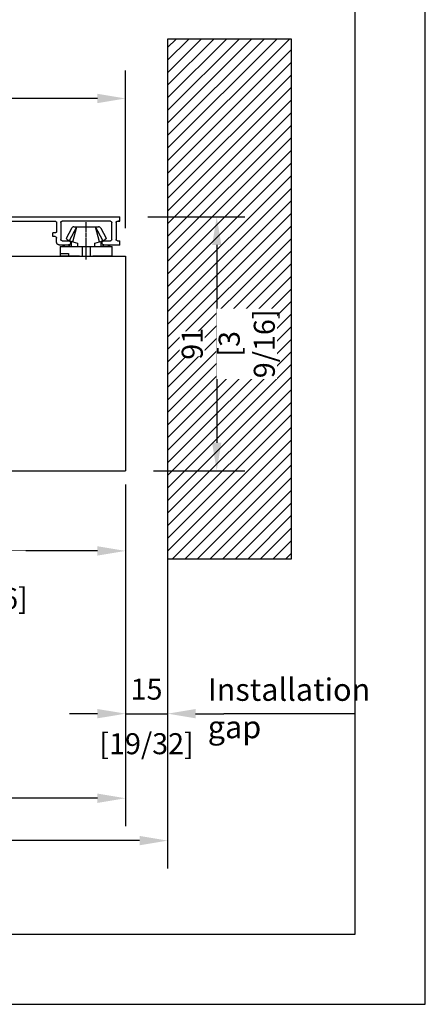
# Model space of a CAD drawing. Units: millimetres. Extents: x 0 to 210, y 0 to 297.
# Drawn here: x 181 to 210, y 0 to 70 of the extents above; entities that cross this region are included whole.
import ezdxf

# ---------------------------------------------------------------- set-up
doc = ezdxf.new("R2010")
doc.units = ezdxf.units.MM
doc.header["$PDMODE"] = 35
doc.layers.add('EN_AUX_REFPOINT', color=220, linetype='Continuous', plot=False)
for name, color, linetype in [('EN_MAß', 14, 'Continuous'), ('Layer 1', 7, 'Continuous'), ('Schraffur_Holz', 254, 'Continuous')]:
    doc.layers.add(name, color=color, linetype=linetype)
doc.styles.add('Dim', font='simplex.shx', dxfattribs={"width": 0.65})
doc.styles.get("Standard").update_dxf_attribs({"font": 'simplex.shx', "width": 0.8})
doc.dimstyles.new('EN_Bemaßung_02', dxfattribs={"dimtxt": 1.5, "dimasz": 2, "dimexe": 2, "dimexo": 2, "dimgap": 1, "dimtad": 1, "dimdec": 0, "dimdsep": 46, "dimtxsty": 'Dim', "dimcen": 0, "dimdle": 1, "dimclrd": 256, "dimclre": 256, "dimclrt": 142, "dimadec": 1, "dimazin": 0, "dimtfac": 0.7, "dimtdec": 0, "dimtix": 1, "dimtmove": 0, "dimatfit": 3, "dimfxl": 1, "dimtvp": 2, "dimtfill": 1, "dimtolj": 1, "dimtzin": 0, "dimlwd": -1, "dimlwe": -1, "dimarcsym": 0})

# ---------------------------------------------------------------- blocks, each defined once
blk = doc.blocks.new('*D79')
at = {"layer": 'Defpoints', "color": 0, "transparency": 16777216}
for p in [(191.65, 40.541), (188.65, 39.101), (191.65, 20.751)]:
    blk.add_point(p, dxfattribs=at)
at = {"layer": 'EN_MAß', "transparency": 16777216}
for p, q in [((191.65, 38.541), (191.65, 18.751)), ((188.65, 37.101), (188.65, 18.751)), ((186.65, 20.751), (184.65, 20.751)), ((188.65, 20.751), (191.65, 20.751)), ((193.65, 20.751), (195.65, 20.751))]:
    blk.add_line(p, q, dxfattribs=at)
for points in [[(186.65, 21.084), (186.65, 20.418), (188.65, 20.751)], [(193.65, 21.084), (193.65, 20.418), (191.65, 20.751)]]:
    blk.add_solid(points, dxfattribs=at)
at = {"layer": 'EN_MAß', "color": 142, "transparency": 16777216, "insert": (190.15, 22.501), "char_height": 1.5, "attachment_point": 5, "style": 'Dim', "bg_fill": 3, "box_fill_scale": 1.1, "bg_fill_color": 256, "bg_fill_true_color": 13158600, "bg_fill_transparency": 0}
blk.add_mtext('\\A1;15', dxfattribs=at)
at = {"layer": 'EN_MAß', "color": 142, "transparency": 16777216, "insert": (190.15, 18.608), "char_height": 1.5, "attachment_point": 5, "style": 'Dim', "bg_fill": 3, "box_fill_scale": 1.1, "bg_fill_color": 256, "bg_fill_true_color": 13158600, "bg_fill_transparency": 0}
blk.add_mtext('\\A1;[19/32]', dxfattribs=at)
blk = doc.blocks.new('DK 4')
for p, q in [((-5.28, 9.92), (-7.2, 6.3)), ((-5.98, 5.57), (-3.33, 10.5)), ((-4.75, 5.17), (-3.33, 10.5)), ((-4.37, 10.5), (-4.1, 10.5)), ((-4.1, 10.5), (-3.33, 10.5)), ((-4.1, 10.5), (-3.33, 10.5)), ((-3.33, 10.5), (0, 10.5)), ((-3.33, 10.5), (0, 10.5)), ((0, 10.5), (3.33, 10.5)), ((0, 8.8), (0, 10.5)), ((4.75, 5.17), (3.33, 10.5)), ((5.98, 5.57), (3.33, 10.5)), ((3.33, 10.5), (4.37, 10.5)), ((7.2, 6.3), (5.28, 9.92)), ((-6.7, 5.8), (-7.2, 6.3)), ((-6.7, 5.8), (-5.98, 5.57)), ((-5.98, 5.57), (-5.51, 5.41)), ((-5.51, 5.41), (-4.75, 5.17)), ((-5.2, 3.5), (-5.2, 5.31)), ((-4.75, 5.17), (-3.07, 4.62)), ((-3.07, 4.62), (-3.07, 3.5)), ((0, 6.29), (0, 6.3)), ((0, 3.5), (0, 6.29)), ((3.07, 4.62), (4.75, 5.17)), ((3.07, 3.5), (3.07, 4.62)), ((4.75, 5.17), (5.2, 5.31)), ((5.2, 5.31), (5.98, 5.57)), ((5.2, 5.31), (5.2, 3.5)), ((5.98, 5.57), (6.7, 5.8)), ((7.2, 6.3), (6.7, 5.8)), ((-9.3, 3.5), (-8.5, 3.5)), ((-9.3, 3.5), (-9.3, 0)), ((-9.3, 1), (-7.92, 1)), ((-8.5, 3.5), (-5.5, 3.5)), ((-7.92, 1), (-7.48, 1)), ((-7.48, 1), (-6.3, 1)), ((-6.3, 1), (-6.3, 0)), ((-5.5, 3.5), (-4.5, 3.5)), ((-4.5, 3.5), (-3.18, 3.5)), ((-3.18, 3.5), (-2.35, 3.5)), ((-2.35, 3.5), (-1.41, 3.5)), ((-1.41, 3.5), (-1.41, 0)), ((-1.41, 3.5), (0, 3.5)), ((0, 3.5), (1.41, 3.5)), ((0, 0), (0, 3.5)), ((1.41, 3.5), (1.41, 0)), ((1.41, 3.5), (2.35, 3.5)), ((2.35, 3.5), (3.07, 3.5)), ((3.07, 3.5), (3.18, 3.5)), ((3.18, 3.5), (4.5, 3.5)), ((4.5, 3.5), (5.2, 3.5)), ((5.2, 3.5), (5.5, 3.5)), ((5.5, 3.5), (7.48, 3.5)), ((7.48, 3.5), (8.5, 3.5)), ((8.5, 3.5), (9.3, 3.5)), ((9.3, 0), (9.3, 3.5)), ((-2.35, 0), (-9.3, 0)), ((-2.35, 0), (-1.41, 0)), ((-1.41, 0), (0, 0)), ((0, 0), (1.41, 0)), ((0, -1.21), (0, 0)), ((1.41, 0), (2.35, 0)), ((7.6, 0), (2.35, 0)), ((9.3, 0), (7.6, 0))]:
    blk.add_line(p, q)
for centre, radius, start, end in [((-4.37, 9.5), 1, 90, 155), ((4.37, 9.5), 1, 25, 90), ((-7, 1.5), 2.5, 53.1301, 126.8699), ((7, 1.5), 2.5, 53.1301, 126.8699)]:
    blk.add_arc(centre, radius, start, end)
blk = doc.blocks.new('*D80')
at = {"layer": 'Defpoints', "color": 0, "transparency": 16777216}
for p in [(168.65, 38.681), (188.65, 38.081), (168.65, 32.361)]:
    blk.add_point(p, dxfattribs=at)
at = {"layer": 'EN_MAß', "transparency": 16777216}
for p, q in [((168.65, 36.681), (168.65, 30.361)), ((188.65, 36.081), (188.65, 30.361)), ((186.65, 32.361), (170.65, 32.361))]:
    blk.add_line(p, q, dxfattribs=at)
for points in [[(170.65, 32.695), (170.65, 32.028), (168.65, 32.361)], [(186.65, 32.695), (186.65, 32.028), (188.65, 32.361)]]:
    blk.add_solid(points, dxfattribs=at)
at = {"layer": 'EN_MAß', "color": 142, "transparency": 16777216, "insert": (178.65, 34.111), "char_height": 1.5, "attachment_point": 5, "style": 'Dim', "bg_fill": 3, "box_fill_scale": 1.1, "bg_fill_color": 256, "bg_fill_true_color": 13158600, "bg_fill_transparency": 0}
blk.add_mtext('\\A1;100', dxfattribs=at)
at = {"layer": 'EN_MAß', "color": 142, "transparency": 16777216, "insert": (178.65, 30.218), "char_height": 1.5, "attachment_point": 5, "style": 'Dim', "bg_fill": 3, "box_fill_scale": 1.1, "bg_fill_color": 256, "bg_fill_true_color": 13158600, "bg_fill_transparency": 0}
blk.add_mtext('\\A1;[3 15/16]', dxfattribs=at)
blk = doc.blocks.new('*D83')
at = {"layer": 'Defpoints', "color": 0, "transparency": 16777216}
for p in [(188.25, 56.185), (188.65, 38.081), (195.154, 38.081)]:
    blk.add_point(p, dxfattribs=at)
at = {"layer": 'EN_MAß', "transparency": 16777216}
for p, q in [((190.25, 56.185), (197.154, 56.185)), ((195.154, 54.185), (195.154, 40.081)), ((190.65, 38.081), (197.154, 38.081))]:
    blk.add_line(p, q, dxfattribs=at)
for points in [[(194.82, 54.185), (195.487, 54.185), (195.154, 56.185)], [(194.82, 40.081), (195.487, 40.081), (195.154, 38.081)]]:
    blk.add_solid(points, dxfattribs=at)
at = {"layer": 'EN_MAß', "color": 142, "transparency": 16777216, "insert": (193.404, 47.133), "char_height": 1.5, "attachment_point": 5, "rotation": 90, "style": 'Dim', "bg_fill": 3, "box_fill_scale": 1.1, "bg_fill_color": 256, "bg_fill_true_color": 13158600, "bg_fill_transparency": 0}
blk.add_mtext('\\A1;91', dxfattribs=at)
at = {"layer": 'EN_MAß', "color": 142, "transparency": 16777216, "insert": (197.297, 47.133), "char_height": 1.5, "attachment_point": 5, "rotation": 90, "style": 'Dim', "bg_fill": 3, "box_fill_scale": 1.1, "bg_fill_color": 256, "bg_fill_true_color": 13158600, "bg_fill_transparency": 0}
blk.add_mtext('\\A1;[3 9/16]', dxfattribs=at)

msp = doc.modelspace()

# ---------------------------------------------------------------- linework, layer by layer
msp.add_line((175.0496, 53.3811), (188.6496, 53.3811))
at = {"layer": 'EN_MAß'}
for p, q in [((186.6496, 64.6371), (138.607, 64.6371)), ((186.6496, 14.7173), (138.607, 14.7173)), ((189.6496, 11.6951), (138.607, 11.6951))]:
    msp.add_line(p, q, dxfattribs=at)
for points in [[(186.6496, 64.9704), (186.6496, 64.3037), (188.6496, 64.6371)], [(186.6496, 15.0506), (186.6496, 14.3839), (188.6496, 14.7173)], [(189.6496, 12.0284), (189.6496, 11.3617), (191.6496, 11.6951)]]:
    msp.add_solid(points, dxfattribs=at)
at = {"layer": 'Layer 1'}
for p, q in [((187.6664, 54.5875), (187.6664, 55.7872)), ((188.2496, 55.8888), (188.2496, 56.1851)), ((183.4642, 54.7822), (183.4642, 55.0447)), ((188.2496, 54.1811), (188.2496, 54.4859))]:
    msp.add_line(p, q, dxfattribs=at)
for points, knots in [([(178.2443, 56.1851), (178.2443, 56.1851), (178.2443, 56.1851), (186.6121, 56.1851), (188.2496, 56.1851)], [0.677419355, 0.677419355, 0.677419355, 0.677419355, 0.693548387, 0.696306017, 0.696306017, 0.696306017, 0.696306017]), ([(187.9712, 55.7872), (187.9712, 55.7872), (187.9881, 55.838), (187.9881, 55.838), (187.9881, 55.838), (187.9881, 55.838), (188.022, 55.8719), (188.022, 55.8719), (188.022, 55.8719), (188.022, 55.8719), (188.0728, 55.8888), (188.0728, 55.8888)], [0, 0, 0, 0, 0.25, 0.25, 0.25, 0.375, 0.5, 0.5, 0.5, 0.75, 1, 1, 1, 1]), ([(183.6278, 54.7822), (183.6278, 54.7822), (183.6786, 54.7737), (183.6786, 54.7737), (183.6786, 54.7737), (183.6786, 54.7737), (183.7125, 54.7314), (183.7125, 54.7314), (183.7125, 54.7314), (183.7125, 54.7314), (183.7294, 54.6806), (183.7294, 54.6806)], [0, 0, 0, 0, 0.25, 0.25, 0.25, 0.375, 0.5, 0.5, 0.5, 0.75, 1, 1, 1, 1]), ([(184.1273, 54.4859), (184.1273, 54.4859), (184.5761, 54.4859), (184.5761, 54.4859), (184.5761, 54.4859), (184.5761, 54.4859), (184.6353, 54.4774), (184.6353, 54.4774), (184.6353, 54.4774), (184.6353, 54.4774), (184.6861, 54.4435), (184.6861, 54.4435), (184.6861, 54.4435), (184.6861, 54.4435), (184.72, 54.3927), (184.72, 54.3927), (184.72, 54.3927), (184.72, 54.3927), (184.7285, 54.3335), (184.7285, 54.3335), (184.7285, 54.3335), (184.7285, 54.3335), (184.72, 54.2742), (184.72, 54.2742), (184.72, 54.2742), (184.72, 54.2742), (184.6861, 54.2319), (184.6861, 54.2319), (184.6861, 54.2319), (184.6861, 54.2319), (184.6353, 54.198), (184.6353, 54.198), (184.6353, 54.198), (184.6353, 54.198), (184.5761, 54.1811), (184.5761, 54.1811), (184.5761, 54.1811), (184.5761, 54.1811), (183.9326, 54.1811), (183.9326, 54.1811), (183.9326, 54.1811), (183.9326, 54.1811), (183.8564, 54.198), (183.8564, 54.198), (183.8564, 54.198), (183.8564, 54.198), (183.7887, 54.2403), (183.7887, 54.2403), (183.7887, 54.2403), (183.7887, 54.2403), (183.7463, 54.3081), (183.7463, 54.3081), (183.7463, 54.3081), (183.7463, 54.3081), (183.7294, 54.3843), (183.7294, 54.3843), (183.7294, 54.3843), (183.7294, 54.3843), (183.7294, 54.6806), (183.7294, 54.6806)], [0, 0, 0, 0, 0.0625, 0.0625, 0.0625, 0.09375, 0.125, 0.125, 0.125, 0.15625, 0.1875, 0.1875, 0.1875, 0.21875, 0.25, 0.25, 0.25, 0.28125, 0.3125, 0.3125, 0.3125, 0.34375, 0.375, 0.375, 0.375, 0.40625, 0.4375, 0.4375, 0.4375, 0.46875, 0.5, 0.5, 0.5, 0.53125, 0.5625, 0.5625, 0.5625, 0.59375, 0.625, 0.625, 0.625, 0.65625, 0.6875, 0.6875, 0.6875, 0.71875, 0.75, 0.75, 0.75, 0.78125, 0.8125, 0.8125, 0.8125, 0.84375, 0.875, 0.875, 0.875, 0.9375, 1, 1, 1, 1]), ([(184.1273, 54.4859), (184.1273, 54.4859), (184.0765, 54.4943), (184.0765, 54.4943), (184.0765, 54.4943), (184.0765, 54.4943), (184.0427, 54.5367), (184.0427, 54.5367), (184.0427, 54.5367), (184.0427, 54.5367), (184.0257, 54.5875), (184.0257, 54.5875)], [0, 0, 0, 0, 0.25, 0.25, 0.25, 0.375, 0.5, 0.5, 0.5, 0.75, 1, 1, 1, 1]), ([(187.6664, 54.5875), (187.6664, 54.5875), (187.6579, 54.5367), (187.6579, 54.5367), (187.6579, 54.5367), (187.6579, 54.5367), (187.6241, 54.4943), (187.6241, 54.4943), (187.6241, 54.4943), (187.6241, 54.4943), (187.5733, 54.4859), (187.5733, 54.4859)], [0, 0, 0, 0, 0.25, 0.25, 0.25, 0.375, 0.5, 0.5, 0.5, 0.75, 1, 1, 1, 1]), ([(188.0728, 54.4859), (188.0728, 54.4859), (188.022, 54.4943), (188.022, 54.4943), (188.022, 54.4943), (188.022, 54.4943), (187.9881, 54.5367), (187.9881, 54.5367), (187.9881, 54.5367), (187.9881, 54.5367), (187.9712, 54.5875), (187.9712, 54.5875)], [0, 0, 0, 0, 0.25, 0.25, 0.25, 0.375, 0.5, 0.5, 0.5, 0.75, 1, 1, 1, 1])]:
    msp.add_open_spline(points, degree=3, knots=knots, dxfattribs=at)
for points in [[(178.4475, 55.8888), (178.4475, 55.8888), (183.6278, 55.8888), (183.6278, 55.8888)], [(183.6278, 55.8888), (183.6278, 55.8888), (183.6278, 55.8888), (183.6786, 55.8719), (183.6786, 55.8719)], [(183.6786, 55.8719), (183.6786, 55.8719), (183.6786, 55.8719), (183.7125, 55.838), (183.7125, 55.838)], [(183.7125, 55.838), (183.7125, 55.838), (183.7125, 55.838), (183.7294, 55.7872), (183.7294, 55.7872)], [(183.7294, 55.7872), (183.7294, 55.7872), (183.7294, 55.7872), (183.7294, 55.1463), (183.7294, 55.1463)], [(184.0257, 55.7872), (184.0257, 55.7872), (184.0427, 55.838), (184.0427, 55.838)], [(184.0257, 55.7872), (184.0257, 55.2174), (184.0257, 54.5875), (184.0257, 54.5875)], [(184.0427, 55.838), (184.0427, 55.838), (184.0427, 55.838), (184.0765, 55.8719), (184.0765, 55.8719)], [(184.0765, 55.8719), (184.0765, 55.8719), (184.0765, 55.8719), (184.1273, 55.8888), (184.1273, 55.8888)], [(187.5733, 55.8888), (187.5733, 55.8888), (184.1273, 55.8888), (184.1273, 55.8888)], [(185.8461, 55.8659), (185.8461, 55.8659), (185.8461, 55.9167), (185.8461, 55.9167)], [(185.8461, 55.5696), (185.8461, 55.5696), (185.8461, 55.8151), (185.8461, 55.8151)], [(185.8461, 55.4655), (185.8461, 55.4655), (185.8461, 55.6517), (185.8461, 55.6517)], [(185.8461, 55.468), (185.8461, 55.468), (185.8461, 55.5188), (185.8461, 55.5188)], [(187.5733, 55.8888), (187.5733, 55.8888), (187.6241, 55.8719), (187.6241, 55.8719)], [(187.6241, 55.8719), (187.6241, 55.8719), (187.6241, 55.8719), (187.6579, 55.838), (187.6579, 55.838)], [(187.6579, 55.838), (187.6579, 55.838), (187.6579, 55.838), (187.6664, 55.7872), (187.6664, 55.7872)], [(187.9712, 55.7872), (187.9712, 55.7872), (187.9797, 55.838), (187.9797, 55.838)], [(187.9712, 55.7872), (187.9712, 55.7872), (187.9712, 54.5875), (187.9712, 54.5875)], [(187.9797, 55.838), (187.9797, 55.838), (187.9797, 55.838), (188.022, 55.8719), (188.022, 55.8719)], [(188.0728, 55.8888), (188.0728, 55.8888), (188.0728, 55.8888), (188.2496, 55.8888)], [(188.2496, 55.8888), (188.1766, 55.8888), (188.1354, 55.8888), (188.1354, 55.8888)], [(188.2496, 55.8888), (188.1764, 55.8888), (188.1354, 55.8888), (188.1354, 55.8888)], [(183.6278, 55.0447), (183.6278, 55.0447), (183.6278, 55.0447), (183.4642, 55.0447)], [(183.6786, 55.0616), (183.6786, 55.0616), (183.6786, 55.0616), (183.6278, 55.0447), (183.6278, 55.0447)], [(183.7125, 55.0955), (183.7125, 55.0955), (183.7125, 55.0955), (183.6786, 55.0616), (183.6786, 55.0616)], [(183.7294, 55.1463), (183.7294, 55.1463), (183.7294, 55.1463), (183.7125, 55.0955), (183.7125, 55.0955)], [(185.8461, 55.1717), (185.8461, 55.1717), (185.8461, 55.4172), (185.8461, 55.4172)], [(185.8461, 55.3639), (185.8461, 55.3639), (185.8461, 55.4147), (185.8461, 55.4147)], [(185.8461, 55.0675), (185.8461, 55.0675), (185.8461, 55.3215), (185.8461, 55.3215)], [(185.8461, 55.0701), (185.8461, 55.0701), (185.8461, 55.1209), (185.8461, 55.1209)], [(185.8461, 54.7653), (185.8461, 54.7653), (185.8461, 55.0193), (185.8461, 55.0193)], [(183.6278, 54.7822), (183.6278, 54.7822), (183.5684, 54.7822), (183.4642, 54.7822)], [(185.8461, 54.6637), (185.8461, 54.6637), (185.8461, 54.7145), (185.8461, 54.7145)], [(185.8461, 54.3673), (185.8461, 54.3673), (185.8461, 54.6213), (185.8461, 54.6213)], [(185.8461, 54.2657), (185.8461, 54.2657), (185.8461, 54.3165), (185.8461, 54.3165)], [(185.8461, 54.0371), (185.8461, 54.0371), (185.8461, 54.2149), (185.8461, 54.2149)], [(186.9721, 54.3335), (186.9721, 54.3335), (186.9721, 54.3335), (186.9806, 54.3927), (186.9806, 54.3927)], [(186.9806, 54.2742), (186.9806, 54.2742), (186.9806, 54.2742), (186.9721, 54.3335), (186.9721, 54.3335)], [(186.9806, 54.3927), (186.9806, 54.3927), (186.9806, 54.3927), (187.0145, 54.4435), (187.0145, 54.4435)], [(187.0145, 54.2319), (187.0145, 54.2319), (187.0145, 54.2319), (186.9806, 54.2742), (186.9806, 54.2742)], [(187.0145, 54.4435), (187.0145, 54.4435), (187.0145, 54.4435), (187.0653, 54.4774), (187.0653, 54.4774)], [(187.0653, 54.198), (187.0653, 54.198), (187.0653, 54.198), (187.0145, 54.2319), (187.0145, 54.2319)], [(187.0653, 54.4774), (187.0653, 54.4774), (187.0653, 54.4774), (187.1161, 54.4859), (187.1161, 54.4859)], [(187.1161, 54.1811), (187.1161, 54.1811), (187.1161, 54.1811), (187.0653, 54.198), (187.0653, 54.198)], [(187.1161, 54.4859), (187.1161, 54.4859), (187.1161, 54.4859), (187.5733, 54.4859), (187.5733, 54.4859)], [(187.768, 54.1811), (187.768, 54.1811), (187.768, 54.1811), (187.1161, 54.1811), (187.1161, 54.1811)], [(188.2496, 54.1811), (187.8539, 54.1811), (187.768, 54.1811), (187.768, 54.1811)], [(188.0728, 54.4859), (188.0728, 54.4859), (188.1505, 54.4859), (188.2496, 54.4859)]]:
    msp.add_open_spline(points, degree=3, dxfattribs=at)

# ---------------------------------------------------------------- block references
at = {"layer": 'Schraffur_Holz', "xscale": 0.2, "yscale": 0.2, "zscale": 0.2}
msp.add_blockref('DK 4', (185.8461, 53.3811), dxfattribs=at)

# ---------------------------------------------------------------- dimensions: what is measured, and where the dimension line sits
at = {"layer": 'EN_MAß'}
dim = msp.add_linear_dim(base=(191.6496, 20.7512), p1=(188.6496, 39.1011), p2=(191.6496, 40.5405), angle=180, dimstyle='EN_Bemaßung_02', override={"dimscale": 1, "dimlfac": 5, "dimpost": '\\X', "dimtix": 1, "dimtofl": 1, "dimtmove": 0, "dimatfit": 3}, dxfattribs=at)
dim.commit()
dim.dimension.update_dxf_attribs({"geometry": '*D79', "text_midpoint": (190.1496, 20.7512)})

# ---------------------------------------------------------------- next in the draw order: hatches: boundary and pattern name
h = msp.add_hatch()
h.set_pattern_fill('ANSI31', color=256)
h.set_pattern_definition([(45, (-15.1883, 68.87617), (-0.4490128, 0.4490128), [])])
h.paths.add_polyline_path([(191.6496, 31.7993), (200.4874, 31.7993), (200.4874, 68.8762), (191.6496, 68.8762)])

# ---------------------------------------------------------------- next in the draw order: linework, layer by layer
for p in [(188.6496, 53.3811), (169.2496, 38.0811)]:
    msp.add_line(p, (188.6496, 38.0811))
msp.add_lwpolyline([(191.6496, 31.7993), (200.4874, 31.7993), (200.4874, 68.8762), (191.6496, 68.8762)], close=True)
msp.add_line((191.6496, 37.1011), (191.6496, 9.6951), dxfattribs=at)
at = {"layer": 'EN_MAß', "ltscale": 0.1}
msp.add_line((195.6496, 20.7512), (205.0302, 20.7512), dxfattribs=at)

# ---------------------------------------------------------------- next in the draw order: texts
at = {"layer": 'EN_MAß', "ltscale": 0.1, "insert": (194.5154, 23.2666), "char_height": 1.6, "attachment_point": 1}
msp.add_mtext_dynamic_manual_height_columns('Installation gap', width=10.63333, gutter_width=33.7777, heights=[0], dxfattribs=at)

# ---------------------------------------------------------------- next in the draw order: dimensions: what is measured, and where the dimension line sits
at = {"layer": 'EN_MAß'}
dim = msp.add_linear_dim(base=(168.6496, 32.3612), p1=(188.6496, 38.0811), p2=(168.6496, 38.6811), dimstyle='EN_Bemaßung_02', override={"dimscale": 1, "dimlfac": 5, "dimpost": '\\X', "dimtix": 1, "dimtofl": 1, "dimtmove": 0, "dimatfit": 3}, dxfattribs=at)
dim.commit()
dim.dimension.update_dxf_attribs({"geometry": '*D80', "text_midpoint": (178.6496, 32.3612)})

# ---------------------------------------------------------------- next in the draw order: linework, layer by layer
msp.add_line((188.6496, 37.1011), (188.6496, 12.7173), dxfattribs=at)

# ---------------------------------------------------------------- next in the draw order: dimensions: what is measured, and where the dimension line sits
dim = msp.add_linear_dim(base=(195.1538, 38.0811), p1=(188.2496, 56.1851), p2=(188.6496, 38.0811), angle=90, dimstyle='EN_Bemaßung_02', override={"dimscale": 1, "dimlfac": 5, "dimpost": '\\X', "dimtix": 1, "dimtofl": 1, "dimtmove": 0, "dimatfit": 3}, dxfattribs=at)
dim.commit()
dim.dimension.update_dxf_attribs({"geometry": '*D83', "text_midpoint": (195.1538, 47.1331)})

# ---------------------------------------------------------------- next in the draw order: linework, layer by layer
msp.add_lwpolyline([(20.0302, 5.0179), (205.0302, 5.0179), (205.0302, 292.0179), (20.0302, 292.0179)], close=True)
at = {"layer": 'EN_AUX_REFPOINT'}
msp.add_lwpolyline([(0.0302, 0.0179), (210.0302, 0.0179), (210.0302, 297.0179), (0.0302, 297.0179)], close=True, dxfattribs=at)
at = {"layer": 'EN_MAß'}
msp.add_line((188.6496, 55.3811), (188.6496, 66.6371), dxfattribs=at)

doc.saveas('drawing.dxf')
